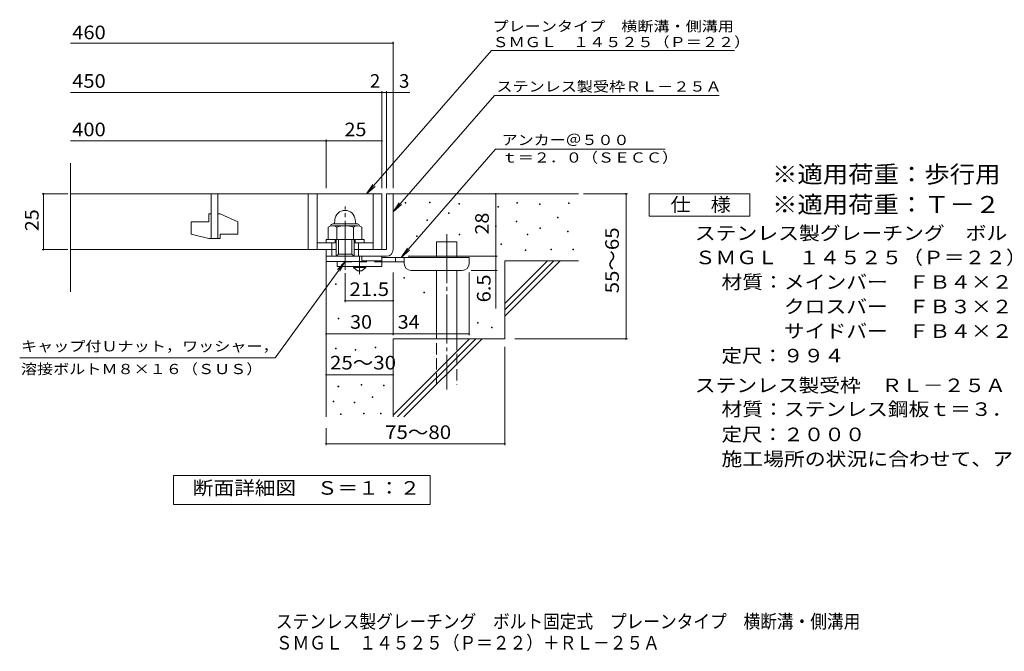
# Model space of a CAD drawing. Units: millimetres. Extents: x -1422 to 1891, y -1375 to 1253.
# Drawn here: x -1422 to 782, y -1375 to 40 of the extents above; entities that cross this region are included whole.
import ezdxf

# ---------------------------------------------------------------- set-up
doc = ezdxf.new("R2010")
doc.units = ezdxf.units.MM
doc.header["$LTSCALE"] = 10
for name, pattern in [('JWW_CENTER1', [6.773333, 4.233333, -0.846667, 0.846667, -0.846667]), ('JWW_CENTER2', [13.546667, 11.006667, -0.846667, 0.846667, -0.846667]), ('JWW_DASHED2', [3.386667, 1.693333, -1.693333]), ('JWW_DASHED3', [3.386667, 2.54, -0.846667])]:
    doc.linetypes.add(name, pattern=pattern)
for name, color, linetype in [('D-0', 7, 'Continuous'), ('D-1', 7, 'Continuous'), ('D-2', 7, 'Continuous'), ('D-4', 7, 'Continuous'), ('D-5', 7, 'Continuous'), ('D-6', 7, 'Continuous'), ('D-9', 7, 'Continuous'), ('F-5ﾚｲﾔ', 7, 'Continuous')]:
    doc.layers.add(name, color=color, linetype=linetype)
doc.styles.add('ＭＳ ゴシック', font='txt', dxfattribs={"height": 1})

msp = doc.modelspace()

# ---------------------------------------------------------------- linework, layer by layer
at = {"layer": 'D-0', "color": 7, "linetype": 'Continuous', "lineweight": 9}
for p, q in [((-559.2, -370.8), (-559.2, -369.3)), ((-559.2, -369.3), (-557.7, -369.3)), ((-557.7, -370.8), (-559.2, -370.8)), ((-557.7, -369.3), (-557.7, -370.8)), ((-505.1, -370.1), (-505.1, -368.6)), ((-505.1, -368.6), (-503.6, -368.6)), ((-503.6, -370.1), (-505.1, -370.1)), ((-503.6, -368.6), (-503.6, -370.1)), ((-438.8, -372.8), (-438.8, -371.3)), ((-438.8, -371.3), (-437.3, -371.3)), ((-437.3, -372.8), (-438.8, -372.8)), ((-437.3, -371.3), (-437.3, -372.8)), ((-309.5, -370.8), (-309.5, -369.3)), ((-309.5, -369.3), (-308, -369.3)), ((-308, -370.8), (-309.5, -370.8)), ((-308, -369.3), (-308, -370.8)), ((-258.7, -373.5), (-258.7, -372)), ((-258.7, -372), (-257.2, -372)), ((-257.2, -373.5), (-258.7, -373.5)), ((-257.2, -372), (-257.2, -373.5)), ((-193.8, -371.5), (-193.8, -370)), ((-193.8, -370), (-192.3, -370)), ((-192.3, -371.5), (-193.8, -371.5)), ((-192.3, -370), (-192.3, -371.5)), ((-462.4, -393.8), (-462.4, -392.3)), ((-462.4, -392.3), (-460.9, -392.3)), ((-460.9, -393.8), (-462.4, -393.8)), ((-460.9, -392.3), (-460.9, -393.8)), ((-351.5, -379.6), (-351.5, -378.1)), ((-351.5, -378.1), (-350, -378.1)), ((-350, -379.6), (-351.5, -379.6)), ((-350, -378.1), (-350, -379.6)), ((-510.5, -409.4), (-510.5, -407.9)), ((-510.5, -407.9), (-509, -407.9)), ((-509, -409.4), (-510.5, -409.4)), ((-509, -407.9), (-509, -409.4)), ((-310.8, -412.8), (-310.8, -411.3)), ((-310.8, -411.3), (-309.3, -411.3)), ((-309.3, -412.8), (-310.8, -412.8)), ((-309.3, -411.3), (-309.3, -412.8)), ((-218.1, -404), (-218.1, -402.5)), ((-218.1, -402.5), (-216.6, -402.5)), ((-216.6, -404), (-218.1, -404)), ((-216.6, -402.5), (-216.6, -404)), ((-438.1, -441.9), (-438.1, -440.4)), ((-438.1, -440.4), (-436.6, -440.4)), ((-436.6, -440.4), (-436.6, -441.9)), ((-356.9, -422.9), (-356.9, -421.4)), ((-356.9, -421.4), (-355.4, -421.4)), ((-355.4, -422.9), (-356.9, -422.9)), ((-355.4, -421.4), (-355.4, -422.9)), ((-285.8, -441.9), (-285.8, -440.4)), ((-285.8, -440.4), (-284.3, -440.4)), ((-284.3, -440.4), (-284.3, -441.9)), ((-258.1, -427.7), (-258.1, -426.2)), ((-258.1, -426.2), (-256.6, -426.2)), ((-256.6, -427.7), (-258.1, -427.7)), ((-256.6, -426.2), (-256.6, -427.7)), ((-195.8, -435.1), (-195.8, -433.6)), ((-195.8, -433.6), (-194.3, -433.6)), ((-194.3, -435.1), (-195.8, -435.1)), ((-194.3, -433.6), (-194.3, -435.1)), ((-534.2, -445.3), (-534.2, -443.8)), ((-534.2, -443.8), (-532.7, -443.8)), ((-532.7, -445.3), (-534.2, -445.3)), ((-532.7, -443.8), (-532.7, -445.3)), ((-436.6, -441.9), (-438.1, -441.9)), ((-345.4, -463.5), (-345.4, -462)), ((-345.4, -462), (-343.9, -462)), ((-343.9, -462), (-343.9, -463.5)), ((-284.3, -441.9), (-285.8, -441.9)), ((-343.9, -463.5), (-345.4, -463.5)), ((-290.5, -477.1), (-290.5, -475.6)), ((-290.5, -475.6), (-289, -475.6)), ((-289, -477.1), (-290.5, -477.1)), ((-289, -475.6), (-289, -477.1)), ((-233, -475.7), (-233, -474.2)), ((-233, -474.2), (-231.5, -474.2)), ((-231.5, -475.7), (-233, -475.7)), ((-231.5, -474.2), (-231.5, -475.7)), ((-183.6, -475), (-183.6, -473.5)), ((-183.6, -473.5), (-182.1, -473.5)), ((-182.1, -475), (-183.6, -475)), ((-182.1, -473.5), (-182.1, -475)), ((-562.6, -539), (-562.6, -537.5)), ((-562.6, -537.5), (-561.1, -537.5)), ((-561.1, -539), (-562.6, -539)), ((-561.1, -537.5), (-561.1, -539)), ((-715.3, -553.2), (-715.3, -551.7)), ((-715.3, -551.7), (-713.8, -551.7)), ((-713.8, -553.2), (-715.3, -553.2)), ((-713.8, -551.7), (-713.8, -553.2)), ((-517.7, -571.4), (-517.7, -569.9)), ((-517.7, -569.9), (-516.2, -569.9)), ((-516.2, -571.4), (-517.7, -571.4)), ((-516.2, -569.9), (-516.2, -571.4)), ((-709.6, -630.1), (-709.6, -628.6)), ((-709.6, -628.6), (-708.1, -628.6)), ((-708.1, -630.1), (-709.6, -630.1)), ((-708.1, -628.6), (-708.1, -630.1)), ((-397.5, -639.6), (-397.5, -638.1)), ((-397.5, -638.1), (-396, -638.1)), ((-396, -638.1), (-396, -639.6)), ((-396, -639.6), (-397.5, -639.6)), ((-365.7, -650.3), (-365.7, -648.8)), ((-365.7, -648.8), (-364.2, -648.8)), ((-364.2, -650.3), (-365.7, -650.3)), ((-364.2, -648.8), (-364.2, -650.3)), ((-715.1, -697), (-715.1, -695.5)), ((-715.1, -695.5), (-713.6, -695.5)), ((-713.6, -697), (-715.1, -697)), ((-713.6, -695.5), (-713.6, -697)), ((-670.9, -700.1), (-670.9, -698.6)), ((-670.9, -698.6), (-669.4, -698.6)), ((-669.4, -700.1), (-670.9, -700.1)), ((-669.4, -698.6), (-669.4, -700.1)), ((-626.8, -694.7), (-626.8, -693.2)), ((-626.8, -693.2), (-625.3, -693.2)), ((-625.3, -694.7), (-626.8, -694.7)), ((-625.3, -693.2), (-625.3, -694.7)), ((-709.7, -782.3), (-709.7, -780.8)), ((-709.7, -780.8), (-708.2, -780.8)), ((-708.2, -782.3), (-709.7, -782.3)), ((-708.2, -780.8), (-708.2, -782.3)), ((-658, -778.5), (-658, -777)), ((-658, -777), (-656.5, -777)), ((-656.5, -778.5), (-658, -778.5)), ((-656.5, -777), (-656.5, -778.5)), ((-608.1, -780.4), (-608.1, -778.9)), ((-608.1, -778.9), (-606.6, -778.9)), ((-606.6, -780.4), (-608.1, -780.4)), ((-606.6, -778.9), (-606.6, -780.4)), ((-720.4, -815.8), (-720.4, -814.3)), ((-720.4, -814.3), (-718.9, -814.3)), ((-718.9, -814.3), (-718.9, -815.8)), ((-632.9, -806.3), (-632.9, -804.8)), ((-632.9, -804.8), (-631.4, -804.8)), ((-631.4, -806.3), (-632.9, -806.3)), ((-631.4, -804.8), (-631.4, -806.3)), ((-718.9, -815.8), (-720.4, -815.8)), ((-673.2, -818.1), (-673.2, -816.6)), ((-673.2, -816.6), (-671.7, -816.6)), ((-671.7, -818.1), (-673.2, -818.1)), ((-671.7, -816.6), (-671.7, -818.1)), ((-704, -844.3), (-704, -842.8)), ((-704, -842.8), (-702.5, -842.8)), ((-702.5, -844.3), (-704, -844.3)), ((-702.5, -842.8), (-702.5, -844.3)), ((-652.3, -842.8), (-652.3, -841.3)), ((-652.3, -841.3), (-650.8, -841.3)), ((-650.8, -842.8), (-652.3, -842.8)), ((-650.8, -841.3), (-650.8, -842.8)), ((-614.2, -842.8), (-614.2, -841.3)), ((-614.2, -841.3), (-612.7, -841.3)), ((-612.7, -842.8), (-614.2, -842.8)), ((-612.7, -841.3), (-612.7, -842.8))]:
    msp.add_line(p, q, dxfattribs=at)
at = {"layer": 'D-1', "color": 2, "linetype": 'Continuous', "lineweight": 9}
for p, q in [((-601.3, -349.9), (-601.3, -474.9)), ((-586.3, -349.9), (-601.3, -349.9)), ((-586.3, -474.9), (-586.3, -349.9)), ((-601.3, -474.9), (-673.8, -474.9)), ((-736.3, -489.9), (-601.3, -489.9))]:
    msp.add_line(p, q, dxfattribs=at)
at = {"layer": 'D-1', "color": 2, "linetype": 'JWW_CENTER2', "lineweight": 9}
msp.add_line((-693.8, -520.3), (-693.8, -378.2), dxfattribs=at)
at = {"layer": 'D-1', "color": 2, "linetype": 'Continuous', "lineweight": 9}
msp.add_arc((-601.3, -474.9), 15, 270, 0, dxfattribs=at)
at = {"layer": 'D-2', "color": 3, "linetype": 'Continuous', "lineweight": 9}
for p, q in [((-1309, -569.4), (-1309, -281.2)), ((-611.3, -349.9), (-1309, -349.9)), ((-993.8, -349.9), (-993.8, -449.9)), ((-978.8, -449.9), (-978.8, -349.9)), ((-776.3, -349.9), (-776.3, -474.9)), ((-756.3, -349.9), (-756.3, -474.9)), ((-631.3, -349.9), (-631.3, -474.9)), ((-611.3, -349.9), (-611.3, -474.9)), ((-998.8, -394.9), (-993.8, -394.9)), ((-998.8, -394.9), (-998.8, -412.4)), ((-978.8, -394.9), (-973.8, -394.9)), ((-933.8, -412.6), (-973.8, -394.9)), ((-1038.8, -412.4), (-1038.8, -440.1)), ((-1038.8, -412.4), (-998.8, -412.4)), ((-933.8, -412.6), (-933.8, -439.9)), ((-998.8, -449.9), (-1038.8, -440.1)), ((-973.8, -439.9), (-973.8, -449.9)), ((-973.8, -439.9), (-933.8, -439.9)), ((-998.8, -449.9), (-973.8, -449.9)), ((-756.3, -459.9), (-713.8, -459.9)), ((-673.8, -459.9), (-631.3, -459.9)), ((-713.8, -474.9), (-1309, -474.9))]:
    msp.add_line(p, q, dxfattribs=at)
at = {"layer": 'D-4', "color": 7, "linetype": 'Continuous', "lineweight": 9}
for p, q in [((-1309, -12), (-586.3, -12)), ((-586.3, -336.9), (-586.3, -9)), ((-1309, -122.7), (-611.3, -122.7)), ((-611.3, -336.9), (-611.3, -119.7)), ((-611.3, -122.7), (-606.3, -122.7)), ((-606.3, -122.7), (-548.7, -122.7)), ((-601.3, -336.9), (-601.3, -119.7)), ((-1309, -231.4), (-736.3, -231.4)), ((-736.3, -336.9), (-736.3, -228.4)), ((-736.3, -231.4), (-611.3, -231.4)), ((-1314.4, -349.9), (-1372.4, -349.9)), ((-1369.4, -474.9), (-1369.4, -349.9)), ((-356.4, -489.9), (-356.4, -349.9)), ((-160.3, -349.9), (-61.7, -349.9)), ((-64.7, -674.9), (-64.7, -349.9)), ((-1314.4, -474.9), (-1372.4, -474.9)), ((-552.3, -489.9), (-353.4, -489.9)), ((-356.4, -489.9), (-356.4, -606.6)), ((-693.8, -528), (-693.8, -592.4)), ((-586.3, -666.8), (-586.3, -526.4)), ((-416.3, -666.8), (-416.3, -526.4)), ((-353.4, -521.4), (-411.3, -521.4)), ((-693.8, -589.4), (-586.3, -589.4)), ((-736.3, -663.8), (-586.3, -663.8)), ((-586.3, -663.8), (-416.3, -663.8)), ((-314.1, -674.9), (-61.7, -674.9)), ((-336.3, -692.4), (-336.3, -912.9)), ((-736.3, -755.5), (-586.3, -755.5)), ((-736.3, -874.9), (-736.3, -912.9)), ((-736.3, -909.9), (-336.3, -909.9))]:
    msp.add_line(p, q, dxfattribs=at)
at = {"layer": 'D-4', "color": 7, "linetype": 'Continuous', "lineweight": 9, "const_width": 2}
for points in [[(-585.3, -12, 0.414214), (-586.3, -11, 0.414214), (-587.3, -12, 0.414214), (-586.3, -13, 0.414214)], [(-610.3, -122.7, 0.414214), (-611.3, -121.7, 0.414214), (-612.3, -122.7, 0.414214), (-611.3, -123.7, 0.414214)], [(-600.3, -122.7, 0.414214), (-601.3, -121.7, 0.414214), (-602.3, -122.7, 0.414214), (-601.3, -123.7, 0.414214)], [(-585.3, -122.7, 0.414214), (-586.3, -121.7, 0.414214), (-587.3, -122.7, 0.414214), (-586.3, -123.7, 0.414214)], [(-735.3, -231.4, 0.414214), (-736.3, -230.4, 0.414214), (-737.3, -231.4, 0.414214), (-736.3, -232.4, 0.414214)], [(-610.3, -231.4, 0.414214), (-611.3, -230.4, 0.414214), (-612.3, -231.4, 0.414214), (-611.3, -232.4, 0.414214)], [(-1368.4, -349.9, 0.414214), (-1369.4, -348.9, 0.414214), (-1370.4, -349.9, 0.414214), (-1369.4, -350.9, 0.414214)], [(-355.4, -349.9, 0.414214), (-356.4, -348.9, 0.414214), (-357.4, -349.9, 0.414214), (-356.4, -350.9, 0.414214)], [(-63.7, -349.9, 0.414214), (-64.7, -348.9, 0.414214), (-65.7, -349.9, 0.414214), (-64.7, -350.9, 0.414214)], [(-1368.4, -474.9, 0.414214), (-1369.4, -473.9, 0.414214), (-1370.4, -474.9, 0.414214), (-1369.4, -475.9, 0.414214)], [(-355.4, -489.9, 0.414214), (-356.4, -488.9, 0.414214), (-357.4, -489.9, 0.414214), (-356.4, -490.9, 0.414214)], [(-355.4, -521.4, 0.414214), (-356.4, -520.4, 0.414214), (-357.4, -521.4, 0.414214), (-356.4, -522.4, 0.414214)], [(-692.8, -589.4, 0.414214), (-693.8, -588.4, 0.414214), (-694.8, -589.4, 0.414214), (-693.8, -590.4, 0.414214)], [(-585.3, -589.4, 0.414214), (-586.3, -588.4, 0.414214), (-587.3, -589.4, 0.414214), (-586.3, -590.4, 0.414214)], [(-735.3, -663.8, 0.414214), (-736.3, -662.8, 0.414214), (-737.3, -663.8, 0.414214), (-736.3, -664.8, 0.414214)], [(-585.3, -663.8, 0.414214), (-586.3, -662.8, 0.414214), (-587.3, -663.8, 0.414214), (-586.3, -664.8, 0.414214)], [(-415.3, -663.8, 0.414214), (-416.3, -662.8, 0.414214), (-417.3, -663.8, 0.414214), (-416.3, -664.8, 0.414214)], [(-63.7, -674.9, 0.414214), (-64.7, -673.9, 0.414214), (-65.7, -674.9, 0.414214), (-64.7, -675.9, 0.414214)], [(-735.3, -755.5, 0.414214), (-736.3, -754.5, 0.414214), (-737.3, -755.5, 0.414214), (-736.3, -756.5, 0.414214)], [(-585.3, -755.5, 0.414214), (-586.3, -754.5, 0.414214), (-587.3, -755.5, 0.414214), (-586.3, -756.5, 0.414214)], [(-735.3, -909.9, 0.414214), (-736.3, -908.9, 0.414214), (-737.3, -909.9, 0.414214), (-736.3, -910.9, 0.414214)], [(-335.3, -909.9, 0.414214), (-336.3, -908.9, 0.414214), (-337.3, -909.9, 0.414214), (-336.3, -910.9, 0.414214)]]:
    msp.add_lwpolyline(points, format="xyb", close=True, dxfattribs=at)
at = {"layer": 'D-5', "color": 7, "linetype": 'Continuous', "lineweight": 9}
for p, q in [((-366.1, -28.8), (-645.6, -349.9)), ((-366.1, -28.8), (178.3, -28.8)), ((-359.3, -129.7), (-586.3, -390.5)), ((-359.3, -129.7), (143.7, -129.7)), ((-356.7, -249.4), (-568.2, -492.4)), ((-356.7, -249.4), (22.7, -249.4)), ((-645.6, -349.9), (-631.8, -329)), ((-645.6, -349.9), (-626.8, -333.3)), ((-12.8, -399.9), (-12.8, -349.9)), ((-12.8, -349.9), (212.2, -349.9)), ((212.2, -349.9), (212.2, -399.9)), ((-586.3, -390.5), (-572.5, -369.7)), ((-586.3, -390.5), (-567.6, -374)), ((212.2, -399.9), (-12.8, -399.9)), ((-568.2, -492.4), (-554.4, -471.5)), ((-568.2, -492.4), (-549.5, -475.8)), ((-850.6, -717.5), (-693.8, -501.4)), ((-693.8, -501.4), (-711, -519.5)), ((-693.8, -501.4), (-705.7, -523.3)), ((-850.6, -717.5), (-1422.4, -717.5)), ((-1078.3, -1045.8), (-1078.3, -980.8)), ((-1078.3, -980.8), (-503.3, -980.8)), ((-1078.3, -1045.8), (-1078.3, -980.8)), ((-1078.3, -980.8), (-503.3, -980.8)), ((-503.3, -980.8), (-503.3, -1045.8)), ((-503.3, -980.8), (-503.3, -1045.8)), ((-503.3, -1045.8), (-1078.3, -1045.8)), ((-503.3, -1045.8), (-1078.3, -1045.8))]:
    msp.add_line(p, q, dxfattribs=at)
at = {"layer": 'D-5', "color": 2, "linetype": 'Continuous', "lineweight": 9}
for p, q in [((-721.3, -417.4), (-666.3, -417.4)), ((-716.8, -407.9), (-717.6, -417.4)), ((-670.9, -407.9), (-670.1, -417.4)), ((-731.4, -424.3), (-731.4, -451.9)), ((-721, -421.4), (-666.4, -421.4)), ((-712.6, -424.3), (-712.6, -451.9)), ((-675.1, -424.3), (-675.1, -451.9)), ((-656.3, -424.3), (-656.3, -451.9)), ((-736.3, -451.9), (-651.3, -451.9)), ((-736.3, -459.9), (-736.3, -451.9)), ((-723.8, -489.9), (-723.8, -459.9)), ((-716.3, -459.9), (-716.3, -451.9)), ((-713.8, -489.9), (-713.8, -451.9)), ((-708.8, -484.9), (-708.8, -451.9)), ((-678.8, -484.9), (-678.8, -451.9)), ((-673.8, -489.9), (-673.8, -451.9)), ((-671.3, -459.9), (-671.3, -451.9)), ((-663.8, -489.9), (-663.8, -459.9)), ((-651.3, -459.9), (-651.3, -451.9)), ((-736.3, -501.4), (-736.3, -474.9)), ((-713.8, -489.9), (-708.8, -484.9)), ((-708.8, -484.9), (-678.8, -484.9)), ((-678.8, -484.9), (-673.8, -489.9)), ((-656.3, -501.4), (-736.3, -501.4)), ((-656.3, -501.4), (-656.3, -489.9))]:
    msp.add_line(p, q, dxfattribs=at)
for centre, radius, start, end in [((-693.8, -409.9), 23, 5, 175), ((-721.3, -421.9), 4.5, 90, 178.1913), ((-666.3, -421.9), 4.5, 1.8087, 90), ((-722, -437.8), 16.5, 55.2795, 124.7207), ((-693.8, -483.5), 62.1, 72.4123, 107.5879), ((-665.7, -437.9), 16.5, 55.4419, 124.558)]:
    msp.add_arc(centre, radius, start, end, dxfattribs=at)
at = {"layer": 'D-6', "color": 6, "linetype": 'Continuous', "lineweight": 9}
for p, q in [((-586.3, -349.9), (-171.3, -349.9)), ((-488.8, -492.4), (-488.8, -457.4)), ((-488.8, -457.4), (-443.8, -457.4)), ((-443.8, -492.4), (-443.8, -457.4)), ((-736.3, -489.9), (-736.3, -849.9)), ((-336.3, -595.9), (-240.3, -499.9)), ((-336.3, -499.9), (-171.3, -499.9)), ((-336.3, -610), (-226.2, -499.9)), ((-336.3, -499.9), (-336.3, -674.9)), ((-336.3, -624.2), (-212, -499.9)), ((-488.8, -674.9), (-488.8, -521.4)), ((-443.8, -674.9), (-443.8, -521.4)), ((-586.3, -674.9), (-586.3, -849.9)), ((-586.3, -674.9), (-336.3, -674.9)), ((-586.3, -845.9), (-415.3, -674.9)), ((-576.2, -849.9), (-401.2, -674.9)), ((-562, -849.9), (-387, -674.9))]:
    msp.add_line(p, q, dxfattribs=at)
at = {"layer": 'D-6', "color": 6, "linetype": 'JWW_CENTER2', "lineweight": 9}
msp.add_line((-466.3, -439.9), (-466.3, -788.2), dxfattribs=at)
at = {"layer": 'D-6', "color": 6, "linetype": 'JWW_DASHED3', "lineweight": 9}
for p, q in [((-488.8, -777.4), (-488.8, -674.9)), ((-443.8, -674.9), (-443.8, -777.4))]:
    msp.add_line(p, q, dxfattribs=at)
at = {"layer": 'D-9', "color": 3, "linetype": 'Continuous', "lineweight": 9}
for p, q in [((-611.3, -489.9), (-711.3, -489.9)), ((-711.3, -501.4), (-711.3, -512.4)), ((-611.3, -499.9), (-656.3, -499.9)), ((-611.3, -489.9), (-611.3, -512.4)), ((-611.3, -512.4), (-711.3, -512.4))]:
    msp.add_line(p, q, dxfattribs=at)
at = {"layer": 'D-9', "color": 3, "linetype": 'JWW_DASHED2', "lineweight": 9}
msp.add_line((-611.3, -502.4), (-711.3, -502.4), dxfattribs=at)
at = {"layer": 'D-9', "color": 4, "linetype": 'JWW_CENTER1', "lineweight": 9}
msp.add_line((-661.3, -530.1), (-661.3, -489.9), dxfattribs=at)
at = {"layer": 'D-9', "color": 4, "linetype": 'Continuous', "lineweight": 9}
for p, q in [((-416.3, -492.4), (-611.3, -492.4)), ((-561.3, -502.4), (-611.3, -502.4)), ((-581.3, -502.4), (-581.3, -492.4)), ((-561.3, -506.4), (-561.3, -492.4)), ((-416.3, -506.4), (-416.3, -492.4)), ((-546.3, -521.4), (-431.3, -521.4))]:
    msp.add_line(p, q, dxfattribs=at)
at = {"layer": 'D-9', "color": 2, "linetype": 'Continuous', "lineweight": 9}
for p, q in [((-675.1, -514.9), (-675.1, -512.4)), ((-675.1, -514.9), (-666.3, -522.4)), ((-675.1, -514.9), (-647.6, -514.9)), ((-666.3, -522.4), (-656.3, -522.4)), ((-656.3, -522.4), (-647.6, -514.9)), ((-647.6, -514.9), (-647.6, -512.4))]:
    msp.add_line(p, q, dxfattribs=at)
at = {"layer": 'D-9', "color": 4, "linetype": 'Continuous', "lineweight": 9}
for centre, start, end in [((-546.3, -506.4), 180, 270), ((-431.3, -506.4), 270, 0)]:
    msp.add_arc(centre, 15, start, end, dxfattribs=at)

# ---------------------------------------------------------------- texts
at = {"layer": 'D-4', "color": 2, "linetype": 'Continuous', "lineweight": 9, "style": 'ＭＳ ゴシック'}
for s, width, p in [('460', 1.083333, (-1304.8, -3.3)), ('450', 1.083333, (-1304.8, -112.1)), ('400', 1.083333, (-1304.8, -220.8)), ('25', 1.0625, (-695.1, -220.8)), ('21.5', 1.09375, (-683.8, -578.8)), ('30', 1.0625, (-682.6, -652.2)), ('34', 1.0625, (-576, -652.2)), ('25～30', 1.104167, (-727.6, -743.5)), ('75～80', 1.104167, (-604.2, -899.3))]:
    msp.add_text(s, height=30.48, dxfattribs=dict(at, width=width)).set_placement(p)
for s, p in [('2', (-638.2, -112.1)), ('3', (-573, -112.1))]:
    msp.add_text(s, height=30.5, dxfattribs=at).set_placement(p)
for s, width, p in [('25', 1.0625, (-1380, -433.6)), ('55～65', 1.104167, (-80.8, -572.9)), ('6.5', 1.083333, (-368, -593.1))]:
    msp.add_text(s, height=30.48, rotation=90, dxfattribs=dict(at, width=width)).set_placement(p)
at = {"layer": 'D-4', "color": 2, "linetype": 'Continuous', "lineweight": 211, "style": 'ＭＳ ゴシック', "width": 1.0625}
msp.add_text('28', height=30.48, rotation=90, dxfattribs=at).set_placement((-372, -441.1))
at = {"layer": 'D-5', "color": 7, "linetype": 'Continuous', "lineweight": 9, "style": 'ＭＳ ゴシック'}
for s, width, p in [('プレーンタイプ\u3000横断溝・側溝用', 1.155556, (-363.7, 14.3)), ('ＳＭＧＬ\u3000１４５２５（Ｐ＝２２）', 1.15625, (-363.7, -21.1)), ('アンカー＠５００', 1.145833, (-343.1, -240.5)), ('ｔ＝２．０（ＳＥＣＣ）', 1.151515, (-343.1, -279.8)), ('キャップ付Ｕナット，ワッシャー，', 1.15625, (-1419.6, -702.9)), ('溶接ボルトＭ８×１６（ＳＵＳ）', 1.155556, (-1419.6, -753.9))]:
    msp.add_text(s, height=22.86, dxfattribs=dict(at, width=width)).set_placement(p)
at = {"layer": 'D-5', "color": 7, "linetype": 'Continuous', "lineweight": 9, "style": 'ＭＳ ゴシック', "width": 1.154762}
msp.add_text('ステンレス製受枠ＲＬ－２５Ａ', height=22.86, rotation=359.9999, dxfattribs=at).set_placement((-354.9, -120.7))
at = {"layer": 'D-5', "color": 3, "linetype": 'Continuous', "lineweight": 9, "style": 'ＭＳ ゴシック'}
for s, width, p in [('※適用荷重：歩行用（横断溝用）', 1.093333, (262.2, -325)), ('※適用荷重：Ｔ－２（側溝用）', 1.092857, (262.2, -392.8))]:
    msp.add_text(s, height=38.1, dxfattribs=dict(at, width=width)).set_placement(p)
at = {"layer": 'D-5', "color": 2, "linetype": 'Continuous', "lineweight": 9, "style": 'ＭＳ ゴシック'}
for s, width, p in [('仕\u3000様', 1.083333, (34.7, -389.2)), ('ステンレス製グレーチング\u3000ボルト固定式\u3000プレーンタイプ\u3000横断溝・側溝用', 1.121429, (89.3, -453.2)), ('ＳＭＧＬ\u3000１４５２５（Ｐ＝２２）', 1.117188, (89.3, -507.7)), ('材質：メインバー\u3000ＦＢ４×２５（ＳＵＳ３０４）', 1.119565, (149, -562.7)), ('\u3000\u3000\u3000クロスバー\u3000ＦＢ３×２０（ＳＵＳ３０４）', 1.119565, (149, -617.7)), ('\u3000\u3000\u3000サイドバー\u3000ＦＢ４×２５（ＳＵＳ３０４）', 1.119565, (149, -672.7)), ('定尺：９９４', 1.104167, (149, -727.7)), ('ステンレス製受枠\u3000ＲＬ－２５Ａ', 1.116667, (89.3, -794.3)), ('材質：ステンレス鋼板ｔ＝３．０（ＳＵＳ３０４）', 1.119565, (149, -847.7)), ('定尺：２０００', 1.107143, (149, -904.3)), ('施工場所の状況に合わせて、アンカーをプライヤー等で折り曲げてご使用ください。', 1.121711, (149, -959.3)), ('断面詳細図\u3000Ｓ＝１：２', 1.113636, (-1034.9, -1024.2))]:
    msp.add_text(s, height=30.48, dxfattribs=dict(at, width=width)).set_placement(p)
at = {"layer": 'D-5', "color": 2, "linetype": 'Continuous', "lineweight": 9, "style": 'ＭＳ ゴシック', "width": 1.113636}
msp.add_text('断面詳細図\u3000Ｓ＝１：２', height=30.48, rotation=360, dxfattribs=at).set_placement((-1034.9, -1024.2))
at = {"layer": 'F-5ﾚｲﾔ', "color": 2, "linetype": 'Continuous', "lineweight": 9, "style": 'ＭＳ ゴシック'}
for s, width, p in [('ステンレス製グレーチング\u3000ボルト固定式\u3000プレーンタイプ\u3000横断溝・側溝用', 0.899286, (-848.8, -1323.5)), ('ＳＭＧＬ\u3000１４５２５（Ｐ＝２２）＋ＲＬ－２５Ａ', 0.898913, (-848.8, -1371.2))]:
    msp.add_text(s, height=30.48, dxfattribs=dict(at, width=width)).set_placement(p)

doc.saveas('drawing.dxf')
